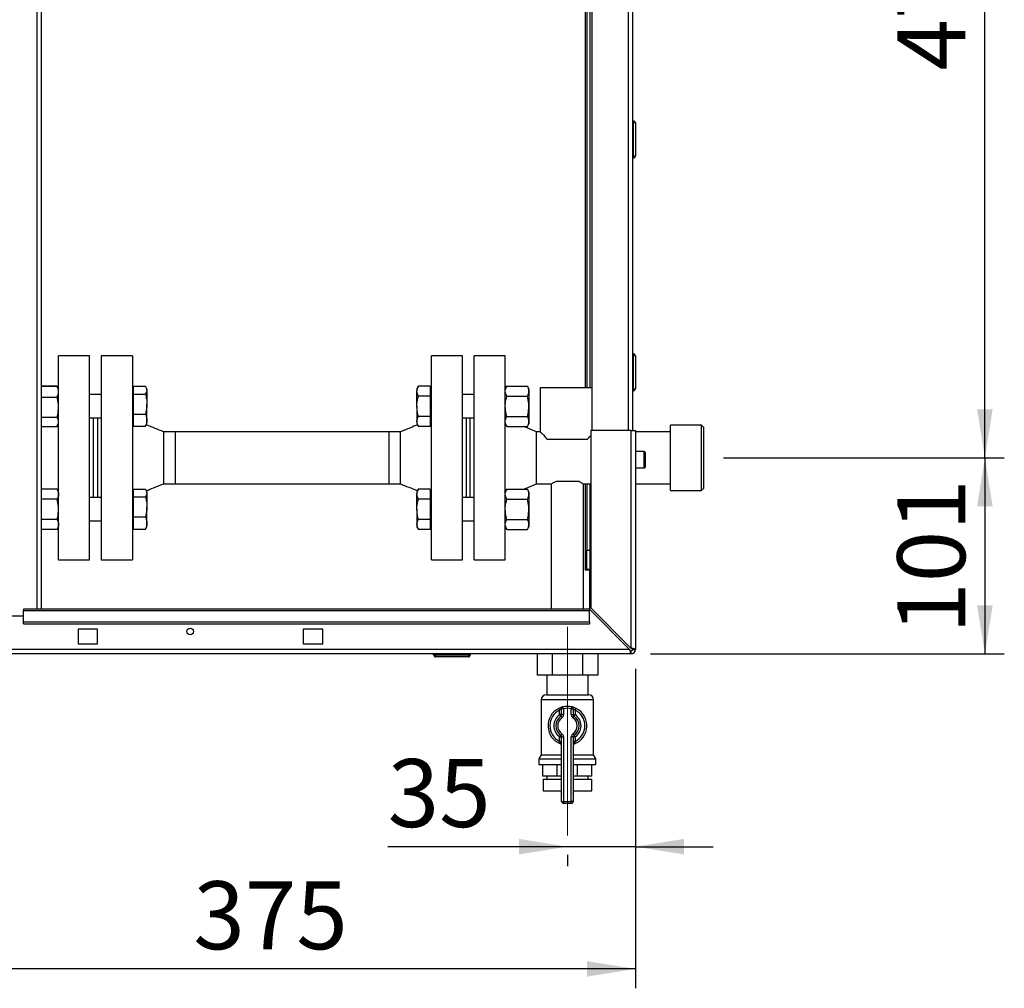
# Paper-space layout 'Blatt2' of a CAD drawing. Units: millimetres. Extents: x 0 to 4200, y 0 to 2970.
# Drawn here: x 1187 to 1694, y 1421 to 1920 of the extents above; entities that cross this region are included whole.
import ezdxf

# ---------------------------------------------------------------- set-up
doc = ezdxf.new("R2010")
doc.units = ezdxf.units.MM
doc.linetypes.add('SLD-Durchgehend', pattern=[0])
doc.linetypes.add('SLD-Punktstrich', pattern=[19.05, 15.24, -1.27, 1.27, -1.27])
doc.layers.add('SLD-0', color=7, linetype='SLD-Durchgehend', lineweight=30)
doc.styles.add('SLDTEXTSTYLE1', font='TXT', dxfattribs={"width": 0.605})
doc.dimstyles.new('SLDDIMSTYLE1', dxfattribs={"dimtxt": 35, "dimasz": 25, "dimexe": 0, "dimexo": 0.0625, "dimgap": 8.75, "dimtad": 1, "dimdec": 1, "dimrnd": 1e-09, "dimzin": 12, "dimdsep": 46, "dimtxsty": 'SLDTEXTSTYLE1', "dimsah": 1, "dimcen": 0.09, "dimadec": 0, "dimazin": 3, "dimtfac": 1, "dimtdec": 1, "dimtofl": 0, "dimtmove": 0, "dimatfit": 3, "dimfxl": 1, "dimfrac": 2, "dimtolj": 1, "dimtzin": 12, "dimarcsym": 0})
doc.dimstyles.new('SLDDIMSTYLE2', dxfattribs={"dimtxt": 35, "dimasz": 25, "dimexe": 0, "dimexo": 0.0625, "dimgap": 8.75, "dimtad": 1, "dimdec": 1, "dimrnd": 1e-09, "dimzin": 12, "dimdsep": 46, "dimtxsty": 'SLDTEXTSTYLE1', "dimsah": 1, "dimcen": 0.09, "dimadec": 0, "dimazin": 3, "dimtfac": 1, "dimtdec": 1, "dimtmove": 0, "dimatfit": 0, "dimfxl": 1, "dimfrac": 2, "dimtolj": 1, "dimtzin": 12, "dimarcsym": 0})

# ---------------------------------------------------------------- blocks, each defined once
blk = doc.blocks.new('_D_4')
at = {"ltscale": 10}
for p, q in [((1549.58, 1694.37), (1694.15, 1694.37)), ((1684.15, 1694.37), (1684.15, 1593.37)), ((1511.9, 1593.37), (1694.15, 1593.37))]:
    blk.add_line(p, q, dxfattribs=at)
for points in [[(1684.15, 1694.37), (1680.15, 1669.37), (1688.15, 1669.37)], [(1684.15, 1593.37), (1688.15, 1618.37), (1680.15, 1618.37)]]:
    blk.add_solid(points, dxfattribs=at)
at = {"ltscale": 10, "insert": (1639.03, 1603.77), "char_height": 35, "attachment_point": 1, "rotation": 90, "style": 'SLDTEXTSTYLE1'}
blk.add_mtext('101', dxfattribs=at)
blk = doc.blocks.new('_D_5')
at = {"ltscale": 10}
for p, q in [((1548.63, 2173.37), (1694.15, 2173.37)), ((1684.15, 1694.37), (1684.15, 2173.37)), ((1549.58, 1694.37), (1694.15, 1694.37))]:
    blk.add_line(p, q, dxfattribs=at)
for points in [[(1684.15, 2173.37), (1680.15, 2148.37), (1688.15, 2148.37)], [(1684.15, 1694.37), (1688.15, 1719.37), (1680.15, 1719.37)]]:
    blk.add_solid(points, dxfattribs=at)
at = {"ltscale": 10, "insert": (1639.03, 1893.77), "char_height": 35, "attachment_point": 1, "rotation": 90, "style": 'SLDTEXTSTYLE1'}
blk.add_mtext('479', dxfattribs=at)
blk = doc.blocks.new('_D_9')
at = {"ltscale": 10}
for p, q in [((1504.2, 1585.67), (1504.2, 1484.09)), ((1469.2, 1494.09), (1376.67, 1494.09)), ((1504.2, 1494.09), (1469.2, 1494.09)), ((1504.2, 1494.09), (1544.2, 1494.09)), ((1469.2, 1489.86), (1469.2, 1484.09))]:
    blk.add_line(p, q, dxfattribs=at)
for points in [[(1469.2, 1494.09), (1444.2, 1498.09), (1444.2, 1490.09)], [(1504.2, 1494.09), (1529.2, 1490.09), (1529.2, 1498.09)]]:
    blk.add_solid(points, dxfattribs=at)
at = {"ltscale": 10, "insert": (1376.67, 1539.21), "char_height": 35, "attachment_point": 1, "style": 'SLDTEXTSTYLE1'}
blk.add_mtext('35', dxfattribs=at)
blk = doc.blocks.new('_D_10')
at = {"ltscale": 10}
for p, q in [((1504.2, 1585.67), (1504.2, 1421.15)), ((1129.2, 1573.45), (1129.2, 1421.15)), ((1504.2, 1431.15), (1129.2, 1431.15))]:
    blk.add_line(p, q, dxfattribs=at)
for points in [[(1129.2, 1431.15), (1154.2, 1427.15), (1154.2, 1435.15)], [(1504.2, 1431.15), (1479.2, 1435.15), (1479.2, 1427.15)]]:
    blk.add_solid(points, dxfattribs=at)
at = {"ltscale": 10, "insert": (1276.6, 1476.27), "char_height": 35, "attachment_point": 1, "style": 'SLDTEXTSTYLE1'}
blk.add_mtext('375', dxfattribs=at)

psp = doc.layouts.new('Blatt2')

# ---------------------------------------------------------------- linework, layer by layer
at = {"linetype": 'SLD-Punktstrich', "lineweight": 0, "ltscale": 10}
psp.add_line((1469.2, 1607.37), (1469.2, 1499.86), dxfattribs=at)
at = {"layer": 'SLD-0', "ltscale": 10}
for p, q in [((1196.15, 1616.37), (1196.15, 2370.37)), ((1198.45, 1616.37), (1198.45, 2370.37)), ((1481.7, 2158.37), (1481.7, 1708.37)), ((1500.4, 2158.37), (1500.4, 1708.37)), ((1502.7, 2158.37), (1502.7, 1708.37)), ((1478.4, 2145.37), (1478.4, 1730.37)), ((1479.2, 2145.37), (1479.2, 1730.37)), ((1480.7, 2145.37), (1480.7, 1730.37)), ((1503.2, 1867.82), (1502.7, 1867.82)), ((1503.2, 1866.82), (1502.7, 1866.82)), ((1503.2, 1866.82), (1503.2, 1867.82)), ((1503.2, 1849.82), (1503.2, 1866.82)), ((1504.2, 1866.82), (1503.2, 1866.82)), ((1504.2, 1866.82), (1504.2, 1849.82)), ((1503.2, 1849.82), (1502.7, 1849.82)), ((1503.2, 1848.82), (1502.7, 1848.82)), ((1503.2, 1848.82), (1503.2, 1849.82)), ((1503.2, 1849.82), (1504.2, 1849.82)), ((1223.2, 1746.87), (1207.2, 1746.87)), ((1207.2, 1694.37), (1207.2, 1746.87)), ((1223.2, 1694.37), (1223.2, 1746.87)), ((1245.2, 1746.87), (1229.2, 1746.87)), ((1229.2, 1746.87), (1229.2, 1641.87)), ((1245.2, 1746.87), (1245.2, 1641.87)), ((1415.2, 1746.87), (1399.2, 1746.87)), ((1399.2, 1641.87), (1399.2, 1746.87)), ((1415.2, 1641.87), (1415.2, 1746.87)), ((1437.2, 1746.87), (1421.2, 1746.87)), ((1421.2, 1694.37), (1421.2, 1746.87)), ((1437.2, 1694.37), (1437.2, 1746.87)), ((1503.2, 1747.92), (1502.7, 1747.92)), ((1503.2, 1746.92), (1502.7, 1746.92)), ((1503.2, 1746.92), (1503.2, 1747.92)), ((1503.2, 1729.92), (1503.2, 1746.92)), ((1504.2, 1746.92), (1503.2, 1746.92)), ((1504.2, 1746.92), (1504.2, 1729.92)), ((1206.4, 1731.28), (1198.45, 1731.28)), ((1198.45, 1731.27), (1206.4, 1731.27)), ((1206.4, 1731.27), (1206.53, 1731)), ((1207.2, 1729.89), (1206.55, 1731.01)), ((1245.8, 1729.89), (1245.2, 1729.89)), ((1245.8, 1729.2), (1245.8, 1731.19)), ((1245.8, 1731.19), (1251.9, 1731.19)), ((1245.8, 1727.22), (1245.8, 1729.2)), ((1252.7, 1729.89), (1252.28, 1730.62)), ((1252.7, 1729.2), (1252.7, 1729.89)), ((1252.7, 1729.2), (1252.7, 1722.07)), ((1392.51, 1731.28), (1391.7, 1729.89)), ((1391.7, 1729.89), (1391.7, 1728.68)), ((1398.6, 1731.28), (1392.51, 1731.28)), ((1398.6, 1731.28), (1398.6, 1728.68)), ((1399.2, 1729.89), (1398.6, 1729.89)), ((1438.01, 1731.28), (1437.2, 1729.89)), ((1438.01, 1731.28), (1448.6, 1731.28)), ((1449.4, 1729.89), (1448.6, 1731.28)), ((1449.4, 1729.89), (1449.4, 1728.68)), ((1455.2, 1730.37), (1455.2, 1707.79)), ((1481.7, 1730.37), (1455.2, 1730.37)), ((1503.2, 1729.92), (1502.7, 1729.92)), ((1503.2, 1728.92), (1502.7, 1728.92)), ((1503.2, 1728.92), (1503.2, 1729.92)), ((1503.2, 1729.92), (1504.2, 1729.92)), ((1198.45, 1725.63), (1206.4, 1725.63)), ((1229.2, 1726.89), (1223.2, 1726.89)), ((1245.8, 1722.07), (1245.8, 1727.22)), ((1245.8, 1727.22), (1251.9, 1727.22)), ((1391.7, 1720.89), (1391.7, 1728.68)), ((1398.6, 1726.08), (1392.51, 1726.08)), ((1398.6, 1728.68), (1398.6, 1726.08)), ((1398.6, 1726.08), (1398.6, 1720.89)), ((1421.2, 1726.89), (1415.2, 1726.89)), ((1438.01, 1726.08), (1448.6, 1726.08)), ((1449.4, 1728.68), (1449.4, 1720.89)), ((1245.8, 1716.92), (1245.8, 1722.07)), ((1252.7, 1713.75), (1252.7, 1722.07)), ((1391.7, 1720.89), (1391.7, 1713.09)), ((1398.6, 1720.89), (1398.6, 1715.69)), ((1449.4, 1720.89), (1449.4, 1713.09)), ((1198.45, 1715.25), (1206.4, 1715.25)), ((1223.2, 1714.89), (1229.2, 1714.89)), ((1225.2, 1694.37), (1225.2, 1714.89)), ((1227.2, 1714.89), (1227.2, 1673.85)), ((1245.8, 1716.92), (1251.9, 1716.92)), ((1245.8, 1713.75), (1245.8, 1716.92)), ((1245.8, 1710.58), (1245.8, 1713.75)), ((1252.7, 1711.89), (1252.7, 1713.75)), ((1398.6, 1715.69), (1392.51, 1715.69)), ((1398.6, 1715.69), (1398.6, 1713.09)), ((1415.2, 1714.89), (1421.2, 1714.89)), ((1417.2, 1673.85), (1417.2, 1714.89)), ((1419.2, 1694.37), (1419.2, 1714.89)), ((1438.01, 1715.69), (1448.6, 1715.69)), ((1198.45, 1710.51), (1206.4, 1710.51)), ((1206.55, 1710.76), (1207.2, 1711.89)), ((1245.2, 1711.89), (1245.8, 1711.89)), ((1245.8, 1710.58), (1251.9, 1710.58)), ((1251.9, 1710.58), (1252.18, 1711.16)), ((1252.28, 1711.15), (1252.7, 1711.89)), ((1391.7, 1713.09), (1391.7, 1711.89)), ((1391.7, 1711.89), (1392.51, 1710.49)), ((1398.6, 1710.49), (1392.51, 1710.49)), ((1398.6, 1713.09), (1398.6, 1710.49)), ((1398.6, 1711.89), (1399.2, 1711.89)), ((1437.2, 1711.89), (1438.01, 1710.49)), ((1438.01, 1710.49), (1448.6, 1710.49)), ((1453.2, 1707.82), (1446.67, 1710.49)), ((1448.6, 1710.49), (1449.4, 1711.89)), ((1449.4, 1713.09), (1449.4, 1711.89)), ((1538.2, 1711.2), (1522.2, 1711.2)), ((1522.2, 1694.37), (1522.2, 1711.2)), ((1539.2, 1710.2), (1538.2, 1711.2)), ((1538.2, 1694.37), (1538.2, 1711.2)), ((1539.2, 1710.2), (1539.2, 1694.37)), ((1267.2, 1707.82), (1261.2, 1707.82)), ((1377.2, 1707.82), (1267.2, 1707.82)), ((1267.2, 1707.82), (1267.2, 1680.92)), ((1383.2, 1707.82), (1377.2, 1707.82)), ((1377.2, 1707.82), (1377.2, 1680.92)), ((1455.23, 1707.82), (1453.2, 1707.82)), ((1453.2, 1694.37), (1453.2, 1707.82)), ((1479.37, 1703.77), (1459.03, 1703.77)), ((1481.2, 1708.37), (1481.2, 1617.08)), ((1501.9, 1708.37), (1481.2, 1708.37)), ((1501.9, 1708.37), (1501.9, 1596.38)), ((1501.9, 1708.37), (1504.2, 1708.37)), ((1504.2, 1708.37), (1504.2, 1595.67)), ((1522.2, 1707.82), (1504.2, 1707.82)), ((1207.2, 1641.87), (1207.2, 1694.37)), ((1223.2, 1641.87), (1223.2, 1694.37)), ((1225.2, 1673.85), (1225.2, 1694.37)), ((1419.2, 1673.85), (1419.2, 1694.37)), ((1421.2, 1641.87), (1421.2, 1694.37)), ((1437.2, 1641.87), (1437.2, 1694.37)), ((1453.2, 1680.92), (1453.2, 1694.37)), ((1508.7, 1697.62), (1504.2, 1697.62)), ((1508.7, 1689.12), (1508.7, 1697.62)), ((1509.2, 1697.12), (1509.2, 1689.62)), ((1522.2, 1677.55), (1522.2, 1694.37)), ((1538.2, 1677.55), (1538.2, 1694.37)), ((1539.2, 1694.37), (1539.2, 1678.55)), ((1504.2, 1689.12), (1508.7, 1689.12)), ((1206.4, 1678.25), (1198.45, 1678.25)), ((1207.2, 1676.85), (1206.4, 1678.25)), ((1245.8, 1676.17), (1245.8, 1678.16)), ((1245.8, 1678.16), (1251.9, 1678.16)), ((1261.2, 1680.92), (1267.2, 1680.92)), ((1267.2, 1680.92), (1377.2, 1680.92)), ((1377.2, 1680.92), (1383.2, 1680.92)), ((1392.51, 1678.25), (1391.7, 1676.85)), ((1398.6, 1678.25), (1392.51, 1678.25)), ((1398.6, 1678.25), (1398.6, 1675.65)), ((1438.01, 1678.25), (1437.2, 1676.85)), ((1438.01, 1678.25), (1448.6, 1678.25)), ((1446.67, 1678.25), (1453.2, 1680.92)), ((1449.4, 1676.85), (1448.6, 1678.25)), ((1453.2, 1680.92), (1460.9, 1680.92)), ((1460.9, 1680.92), (1460.9, 1616.37)), ((1463.55, 1682.37), (1474.86, 1682.37)), ((1477.45, 1680.92), (1481.2, 1680.92)), ((1477.5, 1616.37), (1477.5, 1680.95)), ((1478.4, 1680.92), (1478.4, 1636.87)), ((1479.2, 1680.92), (1479.2, 1646.87)), ((1480.7, 1680.92), (1480.7, 1646.87)), ((1504.2, 1680.92), (1522.2, 1680.92)), ((1538.2, 1677.55), (1539.2, 1678.55)), ((1206.4, 1673.05), (1198.45, 1673.05)), ((1229.2, 1673.85), (1223.2, 1673.85)), ((1245.8, 1676.85), (1245.2, 1676.85)), ((1245.8, 1674.19), (1245.8, 1676.17)), ((1245.8, 1669.04), (1245.8, 1674.19)), ((1245.8, 1674.19), (1251.9, 1674.19)), ((1252.7, 1676.85), (1252.28, 1677.59)), ((1252.7, 1676.17), (1252.7, 1676.85)), ((1252.7, 1676.17), (1252.7, 1669.04)), ((1391.7, 1676.85), (1391.7, 1675.65)), ((1391.7, 1667.85), (1391.7, 1675.65)), ((1398.6, 1673.05), (1392.51, 1673.05)), ((1399.2, 1676.85), (1398.6, 1676.85)), ((1398.6, 1675.65), (1398.6, 1673.05)), ((1398.6, 1673.05), (1398.6, 1667.85)), ((1421.2, 1673.85), (1415.2, 1673.85)), ((1438.01, 1673.05), (1448.6, 1673.05)), ((1449.4, 1676.85), (1449.4, 1675.65)), ((1449.4, 1675.65), (1449.4, 1667.85)), ((1522.2, 1677.55), (1538.2, 1677.55)), ((1245.8, 1663.89), (1245.8, 1669.04)), ((1252.7, 1660.72), (1252.7, 1669.04)), ((1245.8, 1663.89), (1251.9, 1663.89)), ((1245.8, 1660.72), (1245.8, 1663.89)), ((1391.7, 1667.85), (1391.7, 1660.06)), ((1398.6, 1667.85), (1398.6, 1662.66)), ((1449.4, 1667.85), (1449.4, 1660.06)), ((1206.4, 1662.66), (1198.45, 1662.66)), ((1206.4, 1657.46), (1207.2, 1658.85)), ((1223.2, 1661.85), (1229.2, 1661.85)), ((1245.2, 1658.85), (1245.8, 1658.85)), ((1245.8, 1657.55), (1245.8, 1660.72)), ((1251.9, 1657.55), (1252.18, 1658.13)), ((1252.28, 1658.12), (1252.7, 1658.85)), ((1252.7, 1658.85), (1252.7, 1660.72)), ((1391.7, 1660.06), (1391.7, 1658.85)), ((1391.7, 1658.85), (1392.51, 1657.46)), ((1398.6, 1662.66), (1392.51, 1662.66)), ((1398.6, 1662.66), (1398.6, 1660.06)), ((1398.6, 1660.06), (1398.6, 1657.46)), ((1398.6, 1658.85), (1399.2, 1658.85)), ((1415.2, 1661.85), (1421.2, 1661.85)), ((1437.2, 1658.85), (1438.01, 1657.46)), ((1438.01, 1662.66), (1448.6, 1662.66)), ((1448.6, 1657.46), (1449.4, 1658.85)), ((1449.4, 1660.06), (1449.4, 1658.85)), ((1206.4, 1657.46), (1198.45, 1657.46)), ((1245.8, 1657.55), (1251.9, 1657.55)), ((1398.6, 1657.46), (1392.51, 1657.46)), ((1438.01, 1657.46), (1448.6, 1657.46)), ((1479.2, 1646.87), (1480.7, 1646.87)), ((1479.2, 1636.87), (1479.2, 1646.87)), ((1480.7, 1646.87), (1480.7, 1636.87)), ((1207.2, 1641.87), (1223.2, 1641.87)), ((1229.2, 1641.87), (1245.2, 1641.87)), ((1399.2, 1641.87), (1415.2, 1641.87)), ((1421.2, 1641.87), (1437.2, 1641.87)), ((1478.4, 1636.87), (1478.25, 1636.87)), ((1478.25, 1636.87), (1478.25, 1636.72)), ((1478.25, 1636.72), (1480.7, 1636.72)), ((1478.4, 1636.87), (1479.2, 1636.87)), ((1480.7, 1636.87), (1479.2, 1636.87)), ((1480.7, 1616.16), (1480.7, 1636.72)), ((1189.2, 1612.87), (1159.2, 1612.87)), ((1480.49, 1616.37), (1189.2, 1616.37)), ((1189.2, 1616.37), (1189.2, 1615.7)), ((1189.2, 1615.7), (1480.49, 1615.7)), ((1189.2, 1609.9), (1189.2, 1615.7)), ((1480.49, 1616.37), (1480.49, 1615.7)), ((1480.49, 1616.37), (1501.19, 1595.67)), ((1480.49, 1609.9), (1480.49, 1615.7)), ((1501.9, 1596.38), (1481.2, 1617.08)), ((1189.2, 1609.9), (1480.49, 1609.9)), ((1189.2, 1608.84), (1189.2, 1609.9)), ((1189.2, 1608.84), (1480.49, 1608.84)), ((1480.49, 1609.9), (1480.49, 1608.84)), ((1227.2, 1606.12), (1217.2, 1606.12)), ((1217.2, 1606.12), (1217.2, 1598.62)), ((1227.2, 1598.62), (1227.2, 1606.12)), ((1343.2, 1606.12), (1333.2, 1606.12)), ((1333.2, 1606.12), (1333.2, 1598.62)), ((1343.2, 1598.62), (1343.2, 1606.12)), ((1217.2, 1598.62), (1227.2, 1598.62)), ((1333.2, 1598.62), (1343.2, 1598.62)), ((1501.9, 1593.37), (956.5, 1593.37)), ((1501.19, 1595.67), (957.21, 1595.67)), ((1400.25, 1592.87), (1400.25, 1593.37)), ((1400.25, 1592.87), (1401.25, 1592.87)), ((1401.25, 1592.87), (1401.25, 1593.37)), ((1401.25, 1592.87), (1418.25, 1592.87)), ((1401.25, 1592.87), (1401.25, 1591.87)), ((1418.25, 1592.87), (1418.25, 1593.37)), ((1418.25, 1592.87), (1418.25, 1591.87)), ((1418.25, 1592.87), (1419.25, 1592.87)), ((1419.25, 1592.87), (1419.25, 1593.37)), ((1453.61, 1593.37), (1453.61, 1582.47)), ((1461.41, 1593.37), (1461.41, 1582.47)), ((1477, 1593.37), (1477, 1582.47)), ((1484.79, 1593.37), (1484.79, 1582.47)), ((1501.9, 1594.87), (1501.9, 1593.37)), ((1502.7, 1595.67), (1504.2, 1595.67)), ((1418.25, 1591.87), (1401.25, 1591.87)), ((1461.41, 1582.47), (1453.61, 1582.47)), ((1458.55, 1582.47), (1458.55, 1572.37)), ((1477, 1582.47), (1461.41, 1582.47)), ((1484.79, 1582.47), (1477, 1582.47)), ((1479.85, 1572.37), (1479.85, 1582.47)), ((1458.35, 1572.37), (1480.06, 1572.37)), ((1455.7, 1569.73), (1455.7, 1541.36)), ((1482.7, 1569.73), (1455.7, 1569.73)), ((1482.7, 1541.36), (1482.7, 1569.73)), ((1464.76, 1565.33), (1465.2, 1564.43)), ((1465.2, 1562.11), (1465.2, 1564.43)), ((1466.2, 1562.11), (1465.2, 1562.11)), ((1465.77, 1561.29), (1465.2, 1562.11)), ((1466.2, 1562.11), (1466.2, 1565.15)), ((1467.2, 1565.15), (1466.2, 1565.15)), ((1467.2, 1562.11), (1466.2, 1562.11)), ((1467.2, 1565.15), (1466.98, 1566.12)), ((1467.2, 1565.15), (1467.2, 1562.11)), ((1471.2, 1565.15), (1471.42, 1566.12)), ((1471.2, 1562.11), (1471.2, 1565.15)), ((1471.2, 1565.15), (1472.2, 1565.15)), ((1471.2, 1562.11), (1472.2, 1562.11)), ((1472.2, 1565.15), (1472.2, 1562.11)), ((1472.2, 1562.11), (1473.2, 1562.11)), ((1472.63, 1561.29), (1473.2, 1562.11)), ((1473.2, 1564.43), (1473.65, 1565.33)), ((1473.2, 1564.43), (1473.2, 1562.11)), ((1465.77, 1561.29), (1466.34, 1560.47)), ((1472.06, 1560.47), (1472.63, 1561.29)), ((1465.2, 1550.63), (1465.77, 1551.45)), ((1466.34, 1552.27), (1465.77, 1551.45)), ((1472.63, 1551.45), (1472.06, 1552.27)), ((1473.2, 1550.63), (1472.63, 1551.45)), ((1465.2, 1548.31), (1465.2, 1550.63)), ((1465.2, 1550.63), (1466.2, 1550.63)), ((1465.2, 1548.31), (1466.2, 1548.31)), ((1466.2, 1517.37), (1466.2, 1550.63)), ((1466.2, 1550.63), (1467.2, 1550.63)), ((1467.2, 1550.63), (1467.2, 1517.37)), ((1471.2, 1517.37), (1471.2, 1550.63)), ((1472.2, 1550.63), (1471.2, 1550.63)), ((1472.2, 1550.63), (1472.2, 1517.37)), ((1473.2, 1550.63), (1472.2, 1550.63)), ((1473.2, 1548.31), (1472.2, 1548.31)), ((1473.2, 1550.63), (1473.2, 1548.31)), ((1455.7, 1541.36), (1454.55, 1539.37)), ((1455.7, 1541.36), (1466.2, 1541.36)), ((1472.2, 1541.36), (1482.7, 1541.36)), ((1483.85, 1539.37), (1482.7, 1541.36)), ((1454.55, 1539.37), (1454.55, 1536.37)), ((1454.55, 1539.37), (1466.2, 1539.37)), ((1454.55, 1536.37), (1466.2, 1536.37)), ((1456.59, 1530.37), (1456.59, 1536.37)), ((1463.98, 1530.37), (1463.98, 1536.37)), ((1472.2, 1539.37), (1483.85, 1539.37)), ((1472.2, 1536.37), (1483.85, 1536.37)), ((1474.43, 1530.37), (1474.43, 1536.37)), ((1481.81, 1530.37), (1481.81, 1536.37)), ((1483.85, 1536.37), (1483.85, 1539.37)), ((1463.98, 1530.37), (1456.59, 1530.37)), ((1456.7, 1528.87), (1456.7, 1522.87)), ((1456.7, 1528.87), (1466.2, 1528.87)), ((1458.55, 1530.37), (1458.55, 1528.87)), ((1466.2, 1530.37), (1463.98, 1530.37)), ((1474.43, 1530.37), (1472.2, 1530.37)), ((1472.2, 1528.87), (1481.7, 1528.87)), ((1481.81, 1530.37), (1474.43, 1530.37)), ((1479.85, 1528.87), (1479.85, 1530.37)), ((1481.7, 1522.87), (1481.7, 1528.87)), ((1456.7, 1522.87), (1466.2, 1522.87)), ((1465.92, 1522.87), (1465.92, 1522.86)), ((1465.92, 1522.86), (1466.2, 1522.86)), ((1472.2, 1522.87), (1481.7, 1522.87)), ((1472.2, 1522.86), (1472.48, 1522.86)), ((1472.48, 1522.86), (1472.48, 1522.87)), ((1466.2, 1517.37), (1467.2, 1517.37)), ((1467.2, 1516.37), (1467.2, 1517.37)), ((1467.2, 1517.37), (1471.2, 1517.37)), ((1471.2, 1516.37), (1467.2, 1516.37)), ((1471.2, 1516.37), (1471.2, 1517.37)), ((1472.2, 1517.37), (1471.2, 1517.37))]:
    psp.add_line(p, q, dxfattribs=at)
at = {"layer": 'SLD-0', "ltscale": 100}
psp.add_circle((1274.95, 1604.87), 1.7, dxfattribs=at)
for centre, radius, start, end in [((1503.2, 1866.82), 1, 0, 90), ((1503.2, 1849.82), 1, 270, 0), ((1503.2, 1746.92), 1, 0, 90), ((1503.2, 1729.92), 1, 270, 0), ((1508.7, 1697.12), 0.5, 0, 90), ((1508.7, 1689.62), 0.5, 270, 0), ((1401.25, 1592.87), 1, 180, 270), ((1418.25, 1592.87), 1, 270, 0), ((1501.9, 1595.67), 2.3, 270, 0), ((1501.9, 1595.67), 0.8, 270, 0), ((1458.35, 1569.73), 2.65, 90, 180), ((1480.06, 1569.73), 2.65, 0, 90), ((1469.2, 1556.37), 10, 116.3878, 248.6763), ((1469.2, 1556.37), 9, 116.3878, 243.6122), ((1469.2, 1556.37), 7, 124.8499, 235.1501), ((1465.2, 1562.11), 1, 304.8499, 0), ((1467.2, 1565.15), 1, 102.8396, 180), ((1465.2, 1562.11), 2, 304.8499, 0), ((1469.2, 1556.37), 10, 77.1604, 102.8396), ((1469.2, 1556.37), 9, 77.1604, 102.8396), ((1473.2, 1562.11), 2, 180, 235.1501), ((1471.2, 1565.15), 1, 0, 77.1604), ((1473.2, 1562.11), 1, 180, 235.1501), ((1469.2, 1556.37), 10, 291.3237, 63.6122), ((1469.2, 1556.37), 9, 296.3878, 63.6122), ((1469.2, 1556.37), 7, 304.8499, 55.1501), ((1469.2, 1556.37), 6, 124.8499, 235.1501), ((1469.2, 1556.37), 5, 124.8499, 235.1501), ((1469.2, 1556.37), 5, 304.8499, 55.1501), ((1469.2, 1556.37), 6, 304.8499, 55.1501), ((1465.2, 1550.63), 1, 0, 55.1501), ((1465.2, 1550.63), 2, 0, 55.1501), ((1473.2, 1550.63), 2, 124.8499, 180), ((1473.2, 1550.63), 1, 124.8499, 180), ((1465.2, 1546.12), 1, 0, 68.6763), ((1473.2, 1546.12), 1, 111.3237, 180), ((1468.92, 1522.86), 3, 180, 204.9637), ((1469.48, 1522.86), 3, 335.0363, 0), ((1467.2, 1517.37), 1, 180, 270), ((1471.2, 1517.37), 1, 270, 0)]:
    psp.add_arc(centre, radius, start, end, dxfattribs=at)
at = {"layer": 'SLD-0', "ltscale": 10}
for points, knots in [([(1207.2, 1728.45), (1207.2, 1728.51), (1207.19, 1729.02), (1207.02, 1729.97), (1206.61, 1730.83), (1206.4, 1731.27)], [0, 0, 0, 0, 0.07009, 0.530784, 1, 1, 1, 1]), ([(1251.9, 1731.19), (1251.99, 1731.06), (1252.47, 1730.42), (1252.6, 1729.74), (1252.7, 1729.2)], [0, 0, 0, 0, 0.196353, 1, 1, 1, 1]), ([(1252.7, 1729.2), (1252.69, 1729.06), (1252.66, 1728.39), (1252.23, 1727.73), (1251.9, 1727.22)], [0, 0, 0, 0, 0.220364, 1, 1, 1, 1]), ([(1391.7, 1728.68), (1391.7, 1728.74), (1391.71, 1729.21), (1391.89, 1730.09), (1392.3, 1730.88), (1392.51, 1731.28)], [0, 0, 0, 0, 0.07009, 0.530784, 1, 1, 1, 1]), ([(1437.2, 1728.68), (1437.2, 1728.74), (1437.21, 1729.21), (1437.39, 1730.09), (1437.8, 1730.88), (1438.01, 1731.28)], [0, 0, 0, 0, 0.07009, 0.530784, 1, 1, 1, 1]), ([(1449.4, 1728.68), (1449.4, 1728.74), (1449.39, 1729.21), (1449.22, 1730.09), (1448.81, 1730.88), (1448.6, 1731.28)], [0, 0, 0, 0, 0.07009, 0.5307844, 1, 1, 1, 1]), ([(1206.4, 1725.63), (1206.62, 1726.08), (1207.08, 1727.01), (1207.16, 1727.96), (1207.2, 1728.45)], [0, 0, 0, 0, 0.495458, 1, 1, 1, 1]), ([(1207.2, 1720.44), (1207.19, 1720.91), (1207.15, 1722.67), (1206.71, 1724.38), (1206.4, 1725.63)], [0, 0, 0, 0, 0.268634, 1, 1, 1, 1]), ([(1251.9, 1727.22), (1252.12, 1726.38), (1252.58, 1724.7), (1252.66, 1722.95), (1252.7, 1722.07)], [0, 0, 0, 0, 0.495458, 1, 1, 1, 1]), ([(1392.51, 1726.08), (1392.28, 1726.5), (1391.83, 1727.36), (1391.74, 1728.24), (1391.7, 1728.68)], [0, 0, 0, 0, 0.495458, 1, 1, 1, 1]), ([(1391.7, 1720.89), (1391.71, 1721.27), (1391.75, 1723.03), (1392.17, 1724.75), (1392.51, 1726.08)], [0, 0, 0, 0, 0.220364, 1, 1, 1, 1]), ([(1438.01, 1726.08), (1437.78, 1726.5), (1437.33, 1727.36), (1437.24, 1728.24), (1437.2, 1728.68)], [0, 0, 0, 0, 0.495458, 1, 1, 1, 1]), ([(1437.2, 1720.89), (1437.21, 1721.36), (1437.26, 1723.12), (1437.69, 1724.83), (1438.01, 1726.08)], [0, 0, 0, 0, 0.268634, 1, 1, 1, 1]), ([(1448.6, 1726.08), (1448.82, 1726.5), (1449.28, 1727.36), (1449.36, 1728.24), (1449.4, 1728.68)], [0, 0, 0, 0, 0.495458, 1, 1, 1, 1]), ([(1449.4, 1720.89), (1449.39, 1721.36), (1449.35, 1723.12), (1448.91, 1724.83), (1448.6, 1726.08)], [0, 0, 0, 0, 0.268634, 1, 1, 1, 1]), ([(1206.4, 1715.25), (1206.52, 1715.68), (1206.99, 1717.37), (1207.11, 1719.13), (1207.2, 1720.44)], [0, 0, 0, 0, 0.257551, 1, 1, 1, 1]), ([(1252.7, 1722.07), (1252.7, 1721.95), (1252.69, 1721.02), (1252.52, 1719.28), (1252.11, 1717.71), (1251.9, 1716.92)], [0, 0, 0, 0, 0.07009, 0.530784, 1, 1, 1, 1]), ([(1392.51, 1715.69), (1392.41, 1716.02), (1391.94, 1717.71), (1391.81, 1719.47), (1391.7, 1720.89)], [0, 0, 0, 0, 0.196353, 1, 1, 1, 1]), ([(1438.01, 1715.69), (1437.88, 1716.13), (1437.41, 1717.82), (1437.29, 1719.58), (1437.2, 1720.89)], [0, 0, 0, 0, 0.257551, 1, 1, 1, 1]), ([(1448.6, 1715.69), (1448.72, 1716.13), (1449.19, 1717.82), (1449.31, 1719.58), (1449.4, 1720.89)], [0, 0, 0, 0, 0.2575513, 1, 1, 1, 1]), ([(1207.2, 1712.88), (1207.2, 1712.93), (1207.19, 1713.36), (1207.02, 1714.16), (1206.61, 1714.88), (1206.4, 1715.25)], [0, 0, 0, 0, 0.07009, 0.530784, 1, 1, 1, 1]), ([(1251.9, 1716.92), (1252.12, 1716.4), (1252.58, 1715.37), (1252.66, 1714.29), (1252.7, 1713.75)], [0, 0, 0, 0, 0.495458, 1, 1, 1, 1]), ([(1252.7, 1713.75), (1252.7, 1713.68), (1252.69, 1713.11), (1252.52, 1712.04), (1252.11, 1711.07), (1251.9, 1710.58)], [0, 0, 0, 0, 0.07009, 0.530784, 1, 1, 1, 1]), ([(1391.7, 1713.09), (1391.7, 1713.15), (1391.71, 1713.62), (1391.89, 1714.5), (1392.3, 1715.29), (1392.51, 1715.69)], [0, 0, 0, 0, 0.07009, 0.530784, 1, 1, 1, 1]), ([(1437.2, 1713.09), (1437.2, 1713.15), (1437.21, 1713.62), (1437.39, 1714.5), (1437.8, 1715.29), (1438.01, 1715.69)], [0, 0, 0, 0, 0.07009, 0.530784, 1, 1, 1, 1]), ([(1449.4, 1713.09), (1449.4, 1713.15), (1449.39, 1713.62), (1449.22, 1714.5), (1448.81, 1715.29), (1448.6, 1715.69)], [0, 0, 0, 0, 0.07009, 0.530784, 1, 1, 1, 1]), ([(1206.4, 1710.51), (1206.62, 1710.89), (1207.08, 1711.67), (1207.16, 1712.47), (1207.2, 1712.88)], [0, 0, 0, 0, 0.495458, 1, 1, 1, 1]), ([(1261.2, 1707.82), (1258.36, 1708.93), (1255.41, 1710.07), (1252.49, 1711.3), (1252.39, 1711.35)], [0, 0, 0, 0, 0.964287, 1, 1, 1, 1]), ([(1392.01, 1711.35), (1390.79, 1710.84), (1387.86, 1709.63), (1384.91, 1708.48), (1383.2, 1707.82)], [0, 0, 0, 0, 0.419713, 1, 1, 1, 1]), ([(1392.51, 1710.49), (1392.28, 1710.92), (1391.83, 1711.77), (1391.74, 1712.65), (1391.7, 1713.09)], [0, 0, 0, 0, 0.495458, 1, 1, 1, 1]), ([(1438.01, 1710.49), (1437.78, 1710.92), (1437.33, 1711.77), (1437.24, 1712.65), (1437.2, 1713.09)], [0, 0, 0, 0, 0.495458, 1, 1, 1, 1]), ([(1448.6, 1710.49), (1448.82, 1710.92), (1449.28, 1711.77), (1449.36, 1712.65), (1449.4, 1713.09)], [0, 0, 0, 0, 0.495458, 1, 1, 1, 1]), ([(1261.2, 1707.81), (1261.2, 1707.81), (1261.2, 1707.91), (1261.2, 1707.61), (1261.2, 1706.89), (1261.2, 1705.62), (1261.2, 1703.94), (1261.2, 1701.89), (1261.2, 1699.55), (1261.2, 1697.01), (1261.2, 1694.37), (1261.2, 1691.73), (1261.2, 1689.19), (1261.2, 1686.85), (1261.2, 1684.8), (1261.2, 1683.11), (1261.2, 1681.87), (1261.2, 1681.08), (1261.2, 1680.98), (1261.2, 1680.93)], [0, 0, 0, 0, 0.002498, 0.064996, 0.127494, 0.189991, 0.252489, 0.314987, 0.377485, 0.439982, 0.50248, 0.564978, 0.627475, 0.689973, 0.752471, 0.814969, 0.877466, 0.939964, 1, 1, 1, 1]), ([(1383.2, 1680.92), (1383.2, 1680.97), (1383.2, 1681.07), (1383.2, 1681.87), (1383.2, 1683.11), (1383.2, 1684.8), (1383.2, 1686.85), (1383.2, 1689.19), (1383.2, 1691.73), (1383.2, 1694.37), (1383.2, 1697.01), (1383.2, 1699.55), (1383.2, 1701.89), (1383.2, 1703.94), (1383.2, 1705.63), (1383.2, 1706.87), (1383.2, 1707.67), (1383.2, 1707.77), (1383.2, 1707.82)], [0, 0, 0, 0, 0.061419, 0.123991, 0.186563, 0.249135, 0.311707, 0.374279, 0.436851, 0.499423, 0.561996, 0.624568, 0.68714, 0.749712, 0.812284, 0.874856, 0.937428, 1, 1, 1, 1]), ([(1455.23, 1707.79), (1455.23, 1707.8), (1455.18, 1707.84), (1455.69, 1707.31), (1456.98, 1705.96), (1458.31, 1704.54), (1459.03, 1703.77)], [0, 0, 0, 0, 0.062295, 0.350907, 0.646826, 1, 1, 1, 1]), ([(1479.37, 1703.77), (1479.95, 1704.38), (1480.61, 1705.1), (1481.13, 1705.65), (1481.2, 1705.72)], [0, 0, 0, 0, 0.858361, 1, 1, 1, 1]), ([(1206.4, 1678.25), (1206.62, 1677.82), (1207.08, 1676.97), (1207.16, 1676.09), (1207.2, 1675.65)], [0, 0, 0, 0, 0.495458, 1, 1, 1, 1]), ([(1251.9, 1678.16), (1251.99, 1678.03), (1252.47, 1677.38), (1252.6, 1676.71), (1252.7, 1676.17)], [0, 0, 0, 0, 0.196353, 1, 1, 1, 1]), ([(1252.38, 1677.39), (1253.61, 1677.9), (1256.54, 1679.11), (1259.49, 1680.26), (1261.2, 1680.92)], [0, 0, 0, 0, 0.420442, 1, 1, 1, 1]), ([(1383.2, 1680.92), (1386.05, 1679.81), (1389, 1678.67), (1391.91, 1677.44), (1392.01, 1677.4)], [0, 0, 0, 0, 0.964241, 1, 1, 1, 1]), ([(1391.7, 1675.65), (1391.7, 1675.71), (1391.71, 1676.18), (1391.89, 1677.06), (1392.3, 1677.85), (1392.51, 1678.25)], [0, 0, 0, 0, 0.07009, 0.530784, 1, 1, 1, 1]), ([(1437.2, 1675.65), (1437.2, 1675.71), (1437.21, 1676.18), (1437.39, 1677.06), (1437.8, 1677.85), (1438.01, 1678.25)], [0, 0, 0, 0, 0.07009, 0.530784, 1, 1, 1, 1]), ([(1449.4, 1675.65), (1449.4, 1675.71), (1449.39, 1676.18), (1449.22, 1677.06), (1448.81, 1677.85), (1448.6, 1678.25)], [0, 0, 0, 0, 0.07009, 0.5307844, 1, 1, 1, 1]), ([(1460.9, 1680.92), (1460.98, 1680.97), (1461.14, 1681.06), (1462.17, 1681.68), (1463.13, 1682.16), (1463.55, 1682.37)], [0, 0, 0, 0, 0.3622361, 0.7233469, 1, 1, 1, 1]), ([(1474.86, 1682.37), (1475, 1682.3), (1475.83, 1681.9), (1476.94, 1681.27), (1477.6, 1680.86), (1477.47, 1680.94), (1477.45, 1680.95)], [0, 0, 0, 0, 0.087112, 0.529632, 0.946038, 1, 1, 1, 1]), ([(1207.2, 1675.65), (1207.2, 1675.59), (1207.19, 1675.12), (1207.02, 1674.24), (1206.61, 1673.45), (1206.4, 1673.05)], [0, 0, 0, 0, 0.07009, 0.530784, 1, 1, 1, 1]), ([(1207.2, 1667.85), (1207.19, 1668.33), (1207.15, 1670.08), (1206.71, 1671.8), (1206.4, 1673.05)], [0, 0, 0, 0, 0.268634, 1, 1, 1, 1]), ([(1252.7, 1676.17), (1252.69, 1676.02), (1252.66, 1675.35), (1252.23, 1674.7), (1251.9, 1674.19)], [0, 0, 0, 0, 0.220364, 1, 1, 1, 1]), ([(1251.9, 1674.19), (1252.12, 1673.35), (1252.58, 1671.66), (1252.66, 1669.92), (1252.7, 1669.04)], [0, 0, 0, 0, 0.495458, 1, 1, 1, 1]), ([(1392.51, 1673.05), (1392.28, 1673.47), (1391.83, 1674.32), (1391.74, 1675.2), (1391.7, 1675.65)], [0, 0, 0, 0, 0.495458, 1, 1, 1, 1]), ([(1391.7, 1667.85), (1391.71, 1668.24), (1391.75, 1670), (1392.17, 1671.71), (1392.51, 1673.05)], [0, 0, 0, 0, 0.220364, 1, 1, 1, 1]), ([(1438.01, 1673.05), (1437.78, 1673.47), (1437.33, 1674.32), (1437.24, 1675.2), (1437.2, 1675.65)], [0, 0, 0, 0, 0.495458, 1, 1, 1, 1]), ([(1437.2, 1667.85), (1437.21, 1668.33), (1437.26, 1670.08), (1437.69, 1671.8), (1438.01, 1673.05)], [0, 0, 0, 0, 0.268634, 1, 1, 1, 1]), ([(1448.6, 1673.05), (1448.82, 1673.47), (1449.28, 1674.32), (1449.36, 1675.2), (1449.4, 1675.65)], [0, 0, 0, 0, 0.495458, 1, 1, 1, 1]), ([(1449.4, 1667.85), (1449.39, 1668.33), (1449.35, 1670.08), (1448.91, 1671.8), (1448.6, 1673.05)], [0, 0, 0, 0, 0.268634, 1, 1, 1, 1]), ([(1252.7, 1669.04), (1252.7, 1668.91), (1252.69, 1667.99), (1252.52, 1666.25), (1252.11, 1664.68), (1251.9, 1663.89)], [0, 0, 0, 0, 0.07009, 0.530784, 1, 1, 1, 1]), ([(1206.4, 1662.66), (1206.52, 1663.09), (1206.99, 1664.79), (1207.11, 1666.55), (1207.2, 1667.85)], [0, 0, 0, 0, 0.257551, 1, 1, 1, 1]), ([(1251.9, 1663.89), (1252.12, 1663.37), (1252.58, 1662.33), (1252.66, 1661.26), (1252.7, 1660.72)], [0, 0, 0, 0, 0.495458, 1, 1, 1, 1]), ([(1392.51, 1662.66), (1392.41, 1662.99), (1391.94, 1664.68), (1391.81, 1666.44), (1391.7, 1667.85)], [0, 0, 0, 0, 0.196353, 1, 1, 1, 1]), ([(1438.01, 1662.66), (1437.88, 1663.09), (1437.41, 1664.79), (1437.29, 1666.55), (1437.2, 1667.85)], [0, 0, 0, 0, 0.257551, 1, 1, 1, 1]), ([(1448.6, 1662.66), (1448.72, 1663.09), (1449.19, 1664.79), (1449.31, 1666.55), (1449.4, 1667.85)], [0, 0, 0, 0, 0.2575513, 1, 1, 1, 1]), ([(1206.4, 1662.66), (1206.62, 1662.24), (1207.08, 1661.38), (1207.16, 1660.5), (1207.2, 1660.06)], [0, 0, 0, 0, 0.495458, 1, 1, 1, 1]), ([(1207.2, 1660.06), (1207.2, 1660), (1207.19, 1659.53), (1207.02, 1658.65), (1206.61, 1657.86), (1206.4, 1657.46)], [0, 0, 0, 0, 0.07009, 0.530784, 1, 1, 1, 1]), ([(1252.7, 1660.72), (1252.7, 1660.64), (1252.69, 1660.07), (1252.52, 1659), (1252.11, 1658.04), (1251.9, 1657.55)], [0, 0, 0, 0, 0.07009, 0.530784, 1, 1, 1, 1]), ([(1391.7, 1660.06), (1391.7, 1660.12), (1391.71, 1660.59), (1391.89, 1661.47), (1392.3, 1662.26), (1392.51, 1662.66)], [0, 0, 0, 0, 0.07009, 0.530784, 1, 1, 1, 1]), ([(1392.51, 1657.46), (1392.28, 1657.88), (1391.83, 1658.73), (1391.74, 1659.62), (1391.7, 1660.06)], [0, 0, 0, 0, 0.495458, 1, 1, 1, 1]), ([(1437.2, 1660.06), (1437.2, 1660.12), (1437.21, 1660.59), (1437.39, 1661.47), (1437.8, 1662.26), (1438.01, 1662.66)], [0, 0, 0, 0, 0.07009, 0.530784, 1, 1, 1, 1]), ([(1438.01, 1657.46), (1437.78, 1657.88), (1437.33, 1658.73), (1437.24, 1659.62), (1437.2, 1660.06)], [0, 0, 0, 0, 0.495458, 1, 1, 1, 1]), ([(1449.4, 1660.06), (1449.4, 1660.12), (1449.39, 1660.59), (1449.22, 1661.47), (1448.81, 1662.26), (1448.6, 1662.66)], [0, 0, 0, 0, 0.07009, 0.530784, 1, 1, 1, 1]), ([(1448.6, 1657.46), (1448.82, 1657.88), (1449.28, 1658.73), (1449.36, 1659.62), (1449.4, 1660.06)], [0, 0, 0, 0, 0.495458, 1, 1, 1, 1]), ([(1501.19, 1595.67), (1501.24, 1595.42), (1501.35, 1594.9), (1501.5, 1594.21), (1501.65, 1593.68), (1501.79, 1593.41), (1501.87, 1593.38), (1501.9, 1593.37)], [0, 0, 0, 0, 0.209052, 0.427821, 0.6465923, 0.8653635, 1, 1, 1, 1]), ([(1501.19, 1595.67), (1501.26, 1595.55), (1501.39, 1595.33), (1501.57, 1595.06), (1501.74, 1594.9), (1501.85, 1594.88), (1501.9, 1594.87)], [0, 0, 0, 0, 0.284155, 0.530993, 0.777748, 1, 1, 1, 1]), ([(1504.2, 1595.67), (1504.18, 1595.72), (1504.13, 1595.82), (1503.73, 1595.97), (1503.14, 1596.13), (1502.49, 1596.26), (1502.06, 1596.35), (1501.9, 1596.38)], [0, 0, 0, 0, 0.209052, 0.427821, 0.646592, 0.865364, 1, 1, 1, 1]), ([(1502.7, 1595.67), (1502.69, 1595.74), (1502.66, 1595.86), (1502.45, 1596.05), (1502.19, 1596.21), (1502, 1596.32), (1501.9, 1596.38)], [0, 0, 0, 0, 0.2841548, 0.5309932, 0.7777477, 1, 1, 1, 1]), ([(1466.98, 1566.12), (1466.97, 1566.12), (1466.95, 1566.11), (1466.7, 1566.06), (1466.2, 1565.91), (1465.51, 1565.68), (1465.01, 1565.45), (1464.76, 1565.33)], [0, 0, 0, 0, 0.112377, 0.308714, 0.521242, 0.75862, 1, 1, 1, 1]), ([(1466.2, 1565.15), (1466.2, 1565.14), (1466.19, 1565.14), (1466.08, 1565.09), (1465.85, 1564.96), (1465.53, 1564.74), (1465.31, 1564.54), (1465.2, 1564.43)], [0, 0, 0, 0, 0.10897, 0.298677, 0.504636, 0.742531, 1, 1, 1, 1]), ([(1473.65, 1565.33), (1473.44, 1565.42), (1473.02, 1565.62), (1472.4, 1565.85), (1471.87, 1566.01), (1471.5, 1566.1), (1471.45, 1566.11), (1471.42, 1566.12)], [0, 0, 0, 0, 0.195164, 0.408476, 0.612013, 0.808281, 1, 1, 1, 1]), ([(1472.2, 1565.15), (1472.21, 1565.14), (1472.23, 1565.13), (1472.4, 1565.05), (1472.64, 1564.9), (1472.93, 1564.69), (1473.11, 1564.52), (1473.2, 1564.43)], [0, 0, 0, 0, 0.185763, 0.375183, 0.573834, 0.790522, 1, 1, 1, 1]), ([(1465.2, 1548.31), (1465.25, 1548.15), (1465.35, 1547.85), (1465.46, 1547.45), (1465.54, 1547.17), (1465.56, 1547.06), (1465.57, 1547.06), (1465.57, 1547.05)], [0, 0, 0, 0, 0.268904, 0.520613, 0.737485, 0.926233, 1, 1, 1, 1]), ([(1465.58, 1547.05), (1465.58, 1547.05), (1465.56, 1547.06), (1465.57, 1547.05), (1465.57, 1547.05), (1465.57, 1547.05)], [0, 0, 0, 0, 0.355442, 0.985212, 1, 1, 1, 1]), ([(1472.84, 1547.05), (1472.84, 1547.07), (1472.85, 1547.09), (1472.9, 1547.28), (1472.97, 1547.56), (1473.08, 1547.92), (1473.16, 1548.18), (1473.2, 1548.31)], [0, 0, 0, 0, 0.175505, 0.356691, 0.552734, 0.775018, 1, 1, 1, 1])]:
    psp.add_open_spline(points, degree=3, knots=knots, dxfattribs=at)

# ---------------------------------------------------------------- dimensions: what is measured, and where the dimension line sits
at = {"ltscale": 10}
for base, p2, picture, middle in [((1684.15, 2173.37), (1538.63, 2173.37), '_D_5', (1684.15, 1933.87)), ((1684.15, 1593.37), (1501.9, 1593.37), '_D_4', (1684.15, 1643.87))]:
    dim = psp.add_linear_dim(base=base, p1=(1539.58, 1694.37), p2=p2, angle=90, dimstyle='SLDDIMSTYLE1', dxfattribs=at)
    dim.commit()
    dim.dimension.update_dxf_attribs({"geometry": picture, "text_midpoint": middle, "dimtype": 160})
for base, p2, dimstyle, picture, middle in [((1129.2, 1431.15), (1129.2, 1583.45), 'SLDDIMSTYLE1', '_D_10', (1316.7, 1431.15)), ((1469.2, 1494.09), (1469.2, 1499.86), 'SLDDIMSTYLE2', '_D_9', (1403.4, 1494.09))]:
    dim = psp.add_linear_dim(base=base, p1=(1504.2, 1595.67), p2=p2, dimstyle=dimstyle, dxfattribs=at)
    dim.commit()
    dim.dimension.update_dxf_attribs({"geometry": picture, "text_midpoint": middle, "dimtype": 160})

doc.saveas('drawing.dxf')
